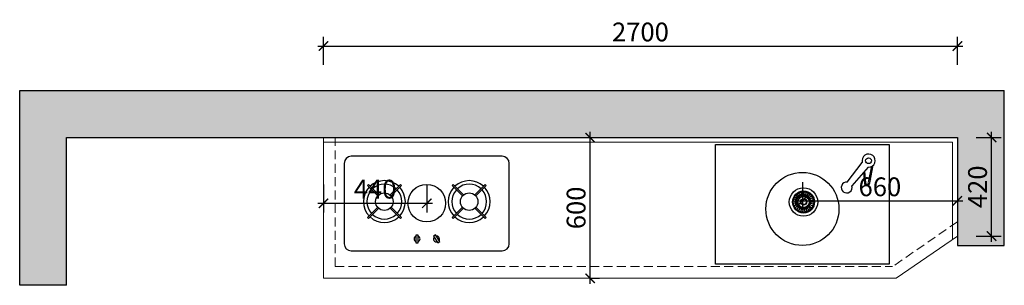
# Model space of a CAD drawing. Units: millimetres. Extents: x 2492270 to 2513304, y 144065 to 149950.
# Drawn here: x 2509110 to 2513304, y 148200 to 149332 of the extents above; entities that cross this region are included whole.
import ezdxf

# ---------------------------------------------------------------- set-up
doc = ezdxf.new("R2010")
doc.units = ezdxf.units.MM
doc.header["$LTSCALE"] = 3
doc.linetypes.add('DASHED', pattern=[19.05, 12.7, -6.35])
doc.layers.add('图层3', color=30, linetype='Continuous', lineweight=15)
doc.layers.add('标注', color=3, linetype='Continuous')
doc.styles.add('DS01', font='txt')
doc.dimstyles.new('DS03', dxfattribs={"dimscale": 40, "dimtxt": 2, "dimasz": 1, "dimexe": 1, "dimexo": 2, "dimgap": 0.5, "dimtad": 1, "dimdec": 0, "dimzin": 0, "dimdsep": 46, "dimtxsty": 'DS01', "dimblk": 'ARCHTICK', "dimcen": 0, "dimdle": 0.6, "dimclrd": 251, "dimclre": 251, "dimclrt": 2, "dimadec": 0, "dimazin": 0, "dimtfac": 1, "dimtdec": 0, "dimtmove": 1, "dimatfit": 2, "dimldrblk": 'DOT', "dimfxl": 2, "dimfxlon": 1, "dimtolj": 1, "dimtzin": 0, "dimlwe": 30, "dimarcsym": 0})

# ---------------------------------------------------------------- blocks, each defined once
blk = doc.blocks.new('_ARCHTICK')
at = {"color": 0, "linetype": 'ByBlock', "const_width": 0.15}
blk.add_lwpolyline([(-0.5, -0.5), (0.5, 0.5)], dxfattribs=at)
blk = doc.blocks.new('*D32')
at = {"layer": 'Defpoints', "color": 0, "transparency": 16777216}
for p in [(2513104, 149220), (2510404, 148830), (2513104, 148830)]:
    blk.add_point(p, dxfattribs=at)
at = {"layer": '标注', "color": 251, "lineweight": 30, "transparency": 16777216}
for p, q in [((2510404, 149140), (2510404, 149260)), ((2513104, 149140), (2513104, 149260))]:
    blk.add_line(p, q, dxfattribs=at)
at = {"layer": '标注', "color": 251, "lineweight": -2, "transparency": 16777216}
blk.add_line((2510380, 149220), (2513128, 149220), dxfattribs=at)
at = {"layer": '标注', "color": 251, "lineweight": -2, "transparency": 16777216, "xscale": 40, "yscale": 40, "zscale": 40, "rotation": 180}
blk.add_blockref('_ARCHTICK', (2510404, 149220), dxfattribs=at)
at = {"layer": '标注', "color": 251, "lineweight": -2, "transparency": 16777216, "xscale": 40, "yscale": 40, "zscale": 40}
blk.add_blockref('_ARCHTICK', (2513104, 149220), dxfattribs=at)
at = {"layer": '标注', "color": 2, "transparency": 16777216, "insert": (2511754, 149280), "char_height": 80, "attachment_point": 5, "style": 'DS01'}
blk.add_mtext('\\A1;2700', dxfattribs=at)
blk = doc.blocks.new('_Dot')
at = {"color": 0, "linetype": 'ByBlock', "lineweight": -2}
blk.add_line((-0.5, 0), (-1, 0), dxfattribs=at)
at = {"color": 0, "linetype": 'ByBlock', "const_width": 0.5}
blk.add_lwpolyline([(-0.25, 0, 1), (0.25, 0, 1)], format="xyb", close=True, dxfattribs=at)
blk = doc.blocks.new('*D33')
at = {"layer": 'Defpoints', "color": 0, "transparency": 16777216}
for p in [(2513104, 148830), (2512444, 148800), (2513104, 148560)]:
    blk.add_point(p, dxfattribs=at)
at = {"layer": '标注', "color": 251, "lineweight": 30, "transparency": 16777216}
for p, q in [((2512444, 148640), (2512444, 148520)), ((2513104, 148640), (2513104, 148520))]:
    blk.add_line(p, q, dxfattribs=at)
at = {"layer": '标注', "color": 251, "lineweight": -2, "transparency": 16777216}
blk.add_line((2512420, 148560), (2513128, 148560), dxfattribs=at)
at = {"layer": '标注', "color": 251, "lineweight": -2, "transparency": 16777216, "xscale": 40, "yscale": 40, "zscale": 40, "rotation": 180}
blk.add_blockref('_ARCHTICK', (2512444, 148560), dxfattribs=at)
at = {"layer": '标注', "color": 251, "lineweight": -2, "transparency": 16777216, "xscale": 40, "yscale": 40, "zscale": 40}
blk.add_blockref('_ARCHTICK', (2513104, 148560), dxfattribs=at)
at = {"layer": '标注', "color": 2, "transparency": 16777216, "insert": (2512774, 148620), "char_height": 80, "attachment_point": 5, "style": 'DS01'}
blk.add_mtext('\\A1;660', dxfattribs=at)
blk = doc.blocks.new('*D34')
at = {"layer": 'Defpoints', "color": 0, "transparency": 16777216}
for p in [(2510404, 148830), (2510844, 148750), (2510844, 148550)]:
    blk.add_point(p, dxfattribs=at)
at = {"layer": '标注', "color": 251, "lineweight": 30, "transparency": 16777216}
for p, q in [((2510404, 148630), (2510404, 148510)), ((2510844, 148630), (2510844, 148510))]:
    blk.add_line(p, q, dxfattribs=at)
at = {"layer": '标注', "color": 251, "lineweight": -2, "transparency": 16777216}
blk.add_line((2510380, 148550), (2510868, 148550), dxfattribs=at)
at = {"layer": '标注', "color": 251, "lineweight": -2, "transparency": 16777216, "xscale": 40, "yscale": 40, "zscale": 40, "rotation": 180}
blk.add_blockref('_ARCHTICK', (2510404, 148550), dxfattribs=at)
at = {"layer": '标注', "color": 251, "lineweight": -2, "transparency": 16777216, "xscale": 40, "yscale": 40, "zscale": 40}
blk.add_blockref('_ARCHTICK', (2510844, 148550), dxfattribs=at)
at = {"layer": '标注', "color": 2, "transparency": 16777216, "insert": (2510624, 148610), "char_height": 80, "attachment_point": 5, "style": 'DS01'}
blk.add_mtext('\\A1;440', dxfattribs=at)
blk = doc.blocks.new('*D35')
at = {"layer": 'Defpoints', "color": 0, "transparency": 16777216}
for p in [(2511520, 148830), (2511540, 148830), (2511520, 148230)]:
    blk.add_point(p, dxfattribs=at)
at = {"layer": '标注', "color": 251, "lineweight": -2, "transparency": 16777216}
blk.add_line((2511540, 148206), (2511540, 148854), dxfattribs=at)
at = {"layer": '标注', "color": 251, "lineweight": 30, "transparency": 16777216}
for p, q in [((2511540, 148830), (2511580, 148830)), ((2511540, 148230), (2511580, 148230))]:
    blk.add_line(p, q, dxfattribs=at)
at = {"layer": '标注', "color": 251, "lineweight": -2, "transparency": 16777216, "xscale": 40, "yscale": 40, "zscale": 40}
for p, rotation in [((2511540, 148830), 90), ((2511540, 148230), 270)]:
    blk.add_blockref('_ARCHTICK', p, dxfattribs=dict(at, rotation=rotation))
at = {"layer": '标注', "color": 2, "transparency": 16777216, "insert": (2511480, 148530), "char_height": 80, "attachment_point": 5, "rotation": 90, "style": 'DS01'}
blk.add_mtext('\\A1;600', dxfattribs=at)
blk = doc.blocks.new('*D40')
at = {"layer": 'Defpoints', "color": 0, "transparency": 16777216}
for p in [(2513104, 148830), (2513250, 148830), (2513104, 148410)]:
    blk.add_point(p, dxfattribs=at)
at = {"layer": '标注', "color": 251, "lineweight": -2, "transparency": 16777216}
blk.add_line((2513250, 148386), (2513250, 148854), dxfattribs=at)
at = {"layer": '标注', "color": 251, "lineweight": 30, "transparency": 16777216}
for p, q in [((2513184, 148830), (2513290, 148830)), ((2513184, 148410), (2513290, 148410))]:
    blk.add_line(p, q, dxfattribs=at)
at = {"layer": '标注', "color": 251, "lineweight": -2, "transparency": 16777216, "xscale": 40, "yscale": 40, "zscale": 40}
for p, rotation in [((2513250, 148830), 90), ((2513250, 148410), 270)]:
    blk.add_blockref('_ARCHTICK', p, dxfattribs=dict(at, rotation=rotation))
at = {"layer": '标注', "color": 2, "transparency": 16777216, "insert": (2513190, 148620), "char_height": 80, "attachment_point": 5, "rotation": 90, "style": 'DS01'}
blk.add_mtext('\\A1;420', dxfattribs=at)

msp = doc.modelspace()

# ---------------------------------------------------------------- hatches: boundary and pattern name
at = {"layer": '标注'}
h = msp.add_hatch(dxfattribs=at)
h.set_pattern_fill('AR-CONC', color=251, style=0)
h.set_pattern_definition([(50, (11660, 0), (182.184669, -15.9390855), [19.05, -209.55]), (355, (11660, 0), (-35.242826, 191.056643), [15.24, -167.64]), (100.451, (11675.18, -1.33), (146.942502, 175.116688), [16.19, -178.09]), (46.1842, (11660, 50.8), (271.07904, -42.042328), [28.575, -314.325]), (96.6356, (11682.6, 47.3), (237.404234, 247.425556), [24.285, -267.135]), (351.184, (11660, 50.8), (237.404606, 247.425118), [22.86, -251.46]), (21, (11685.4, 38.1), (151.61488, -102.2655185), [19.05, -209.55]), (326, (11685.4, 38.1), (61.802028, 184.187966), [15.24, -167.64]), (71.4514, (11698.03, 29.58), (213.416491, 81.922858), [16.19, -178.09]), (37.5, (11660, 0), (3.0886033, 84.5550389), [0, -165.608, 0, -170.18, 0, -168.275]), (7.5, (11660, 0), (66.8196625, 100.1805748), [0, -97.028, 0, -161.798, 0, -64.135]), (327.5, (11603.36, 0), (135.5905952, -5.728744), [0, -63.5, 0, -198.12, 0, -262.89]), (317.5, (11577.96, 0), (148.1291814, 25.426491), [0, -82.55, 0, -131.572, 0, -186.69])])
h.paths.add_polyline_path([(2513104, 148830), (2513104, 148370), (2513304, 148370), (2513304, 149030), (2509110, 149030), (2509110, 148200), (2509310, 148200), (2509310, 148830)])

# ---------------------------------------------------------------- linework, layer by layer
at = {"color": 1}
for p, q in [((2512635.1, 148640.3), (2512699, 148723.7)), ((2512724.7, 148703.6), (2512655, 148624.1)), ((2512704, 148680), (2512707.9, 148637)), ((2512708.1, 148684.6), (2512712.4, 148637.4)), ((2512726.2, 148637.9), (2512740.4, 148707.5)), ((2512730.6, 148637), (2512745.9, 148711.8)), ((2512439.5, 148577.3), (2512431.1, 148595)), ((2512444.4, 148578.8), (2512440, 148597.8)), ((2512449.5, 148579.2), (2512449.2, 148598.7)), ((2512451.1, 148579.1), (2512452.1, 148598.5)), ((2512456, 148578), (2512461.1, 148596.9)), ((2512424.8, 148557), (2512405.4, 148558.1)), ((2512425, 148551.6), (2512405.8, 148548.5)), ((2512425.8, 148562.3), (2512407, 148567.4)), ((2512427.9, 148567.1), (2512410.7, 148576.2)), ((2512431, 148571.4), (2512416.1, 148583.9)), ((2512435, 148574.9), (2512423, 148590.3)), ((2512460.5, 148576.1), (2512469.5, 148593.3)), ((2512464.5, 148573.2), (2512477, 148588.2)), ((2512467.8, 148569.6), (2512483.2, 148581.6)), ((2512470.3, 148565.5), (2512487.9, 148573.9)), ((2512471.9, 148560.9), (2512490.9, 148565.4)), ((2512472.6, 148556.1), (2512492.1, 148556.4)), ((2512426.4, 148546.4), (2512408.3, 148539.3)), ((2512429, 148541.7), (2512412.8, 148530.9)), ((2512432.5, 148537.7), (2512419, 148523.6)), ((2512436.8, 148534.5), (2512426.5, 148517.9)), ((2512441.7, 148532.4), (2512435.2, 148514)), ((2512446.8, 148531.4), (2512444.4, 148512.1)), ((2512452, 148531.6), (2512453.7, 148512.2)), ((2512457, 148532.8), (2512462.8, 148514.2)), ((2512461.5, 148535.1), (2512471.2, 148518.2)), ((2512465.5, 148538.3), (2512478.5, 148523.8)), ((2512468.6, 148542.1), (2512484.5, 148530.7)), ((2512470.9, 148546.5), (2512488.8, 148538.7)), ((2512472.2, 148551.2), (2512491.4, 148547.4))]:
    msp.add_line(p, q, dxfattribs=at)
msp.add_lwpolyline([(2512074, 148800), (2512814, 148800), (2512814, 148290), (2512074, 148290)], close=True, dxfattribs=at)
for centre, radius in [((2512725.8, 148731.1), 12.4), ((2512448.7, 148555.3), 60.5), ((2512448.7, 148555.3), 47), ((2512448.7, 148555.3), 45.2), ((2512448.7, 148555.3), 43.4), ((2512448.7, 148555.3), 23.9), ((2512449.1, 148555.7), 13.5), ((2512449.1, 148555.7), 11.7)]:
    msp.add_circle(centre, radius, dxfattribs=at)
for centre, radius, start, end in [((2512726, 148731.6), 28.1, 267.4013, 196.3165), ((2512632.8, 148617.2), 23.3, 84.2987, 17.2729), ((2512719.3, 148637.2), 11.3, 181.4439, 358.5561), ((2512719.3, 148637.2), 6.83, 181.4439, 358.5561)]:
    msp.add_arc(centre, radius, start, end, dxfattribs=at)
for major_axis, start_param, end_param in [((22.9, 22.9), 3.141593, 9.424778), ((19.6, 19.6), 6.283185307178917, 12.5663706143585)]:
    msp.add_ellipse((2512446.1, 148557), major_axis=major_axis, ratio=1, start_param=start_param, end_param=end_param, dxfattribs=at)
at = {"layer": '图层3', "color": 157}
for p, q in [((2510404, 148230), (2510404, 148830)), ((2510404, 148810), (2513084, 148810)), ((2513084, 148396.2), (2513084, 148810)), ((2513104, 148410), (2512844, 148230)), ((2510404, 148230), (2512844, 148230))]:
    msp.add_line(p, q, dxfattribs=at)
at = {"layer": '图层3', "color": 157, "linetype": 'DASHED'}
for p, q in [((2510454, 148280), (2510454, 148830)), ((2513104, 148470.8), (2512828.4, 148280)), ((2510454, 148280), (2512828.4, 148280))]:
    msp.add_line(p, q, dxfattribs=at)
at = {"layer": '标注', "color": 0}
for p, q in [((2509110, 149030), (2513304, 149030)), ((2509110, 148200), (2509110, 149030)), ((2513304, 148370), (2513304, 149030)), ((2509310, 148200), (2509310, 148830)), ((2509310, 148830), (2513104, 148830)), ((2510040, 148830), (2510090, 148830)), ((2513104, 148830), (2513104, 148370)), ((2513104, 148830), (2513104, 148410)), ((2513104, 148370), (2513304, 148370)), ((2509310, 148200), (2509110, 148200))]:
    msp.add_line(p, q, dxfattribs=at)
at = {"layer": '标注', "color": 1}
for p, q in [((2510492.5, 148720), (2510492.5, 148377)), ((2511165.5, 148750), (2510522.5, 148750)), ((2511195.5, 148377), (2511195.5, 148720)), ((2510591, 148624.9), (2510595.3, 148629.2)), ((2510591, 148624.9), (2510635, 148581)), ((2510595.3, 148629.2), (2510639.2, 148585.3)), ((2510687.5, 148585.3), (2510731.4, 148629.2)), ((2510691.7, 148581), (2510735.7, 148624.9)), ((2510731.4, 148629.2), (2510735.7, 148624.9)), ((2510956.6, 148629.2), (2510952.3, 148624.9)), ((2510996.3, 148581), (2510952.3, 148624.9)), ((2511000.5, 148585.3), (2510956.6, 148629.2)), ((2511092.7, 148629.2), (2511048.8, 148585.3)), ((2511097, 148624.9), (2511053, 148581)), ((2511097, 148624.9), (2511092.7, 148629.2)), ((2510687.5, 148585.3), (2510691.7, 148581)), ((2511000.5, 148585.3), (2510996.3, 148581)), ((2510591, 148488.8), (2510635, 148532.7)), ((2510595.3, 148484.5), (2510639.2, 148528.5)), ((2510635, 148532.7), (2510639.2, 148528.5)), ((2510687.5, 148528.5), (2510691.7, 148532.7)), ((2510687.5, 148528.5), (2510731.4, 148484.5)), ((2510691.7, 148532.7), (2510735.7, 148488.8)), ((2510996.3, 148532.7), (2510952.3, 148488.8)), ((2511000.5, 148528.5), (2510956.6, 148484.5)), ((2511000.5, 148528.5), (2510996.3, 148532.7)), ((2511053, 148532.7), (2511048.8, 148528.5)), ((2511092.7, 148484.5), (2511048.8, 148528.5)), ((2511097, 148488.8), (2511053, 148532.7)), ((2510591, 148488.8), (2510595.3, 148484.5)), ((2510731.4, 148484.5), (2510735.7, 148488.8)), ((2510956.6, 148484.5), (2510952.3, 148488.8)), ((2511097, 148488.8), (2511092.7, 148484.5)), ((2510522.5, 148347), (2511165.5, 148347))]:
    msp.add_line(p, q, dxfattribs=at)
for points in [[(2510797.8, 148380.7), (2510807.4, 148380.7), (2510807.4, 148414.4), (2510797.8, 148414.4)], [(2510880.7, 148415.1), (2510872.7, 148409.8), (2510891.3, 148381.8), (2510899.3, 148387.1)]]:
    msp.add_lwpolyline(points, close=True, dxfattribs=at)
at = {"layer": '标注', "color": 0}
for centre, radius in [((2512444, 148525.6), 155.6), ((2510844, 148550), 80)]:
    msp.add_circle(centre, radius, dxfattribs=at)
at = {"layer": '标注', "color": 1}
for centre in [(2510663.4, 148556.9), (2511024.6, 148556.9)]:
    msp.add_circle(centre, 37.3, dxfattribs=at)
for centre, radius, start, end in [((2510522.5, 148720), 30, 90, 180), ((2511165.5, 148720), 30, 0, 90), ((2510663.4, 148556.9), 89.3, 46.9257, 133.0743), ((2511024.6, 148556.9), 89.3, 46.9257, 133.0743), ((2510663.4, 148556.9), 89.3, 136.9257, 223.0743), ((2510663.4, 148556.9), 74.3, 137.3148, 222.6852), ((2510663.4, 148556.9), 74.3, 47.3148, 132.6852), ((2510663.4, 148556.9), 74.3, 317.3148, 42.6852), ((2510663.4, 148556.9), 89.3, 316.9257, 43.0743), ((2511024.6, 148556.9), 89.3, 136.9257, 223.0743), ((2511024.6, 148556.9), 74.3, 137.3148, 222.6852), ((2511024.6, 148556.9), 74.3, 47.3148, 132.6852), ((2511024.6, 148556.9), 74.3, 317.3148, 42.6852), ((2511024.6, 148556.9), 89.3, 316.9257, 43.0743), ((2510663.4, 148556.9), 89.3, 226.9257, 313.0743), ((2510663.4, 148556.9), 74.3, 227.3148, 312.6852), ((2511024.6, 148556.9), 89.3, 226.9257, 313.0743), ((2511024.6, 148556.9), 74.3, 227.3148, 312.6852), ((2510802.8, 148397.8), 12.6, 113.6522, 246.3478), ((2510802.8, 148397.8), 12.6, 291.1694, 68.8306), ((2510885.2, 148397.8), 12.6, 140.9619, 286.2704), ((2510885.2, 148397.8), 12.6, 331.2729, 95.9595), ((2510522.5, 148377), 30, 180, 270), ((2511165.5, 148377), 30, 270, 0)]:
    msp.add_arc(centre, radius, start, end, dxfattribs=at)

# ---------------------------------------------------------------- dimensions: what is measured, and where the dimension line sits
at = {"layer": '标注', "color": 0}
for base, p1, p2, picture, middle in [((2513104, 149220), (2510404, 148830), (2513104, 148830), '*D32', (2511754, 149280)), ((2510844, 148550), (2510404, 148830), (2510844, 148750), '*D34', (2510624, 148610)), ((2513104, 148560), (2512444, 148800), (2513104, 148830), '*D33', (2512774, 148620))]:
    dim = msp.add_linear_dim(base=base, p1=p1, p2=p2, dimstyle='DS03', dxfattribs=at)
    dim.commit()
    dim.dimension.update_dxf_attribs({"geometry": picture, "text_midpoint": middle})
for base, p1, p2, picture, middle in [((2511540, 148830), (2511520, 148230), (2511520, 148830), '*D35', (2511480, 148530)), ((2513250, 148830), (2513104, 148410), (2513104, 148830), '*D40', (2513190, 148620))]:
    dim = msp.add_linear_dim(base=base, p1=p1, p2=p2, angle=90, dimstyle='DS03', dxfattribs=at)
    dim.commit()
    dim.dimension.update_dxf_attribs({"geometry": picture, "text_midpoint": middle})

doc.saveas('drawing.dxf')
